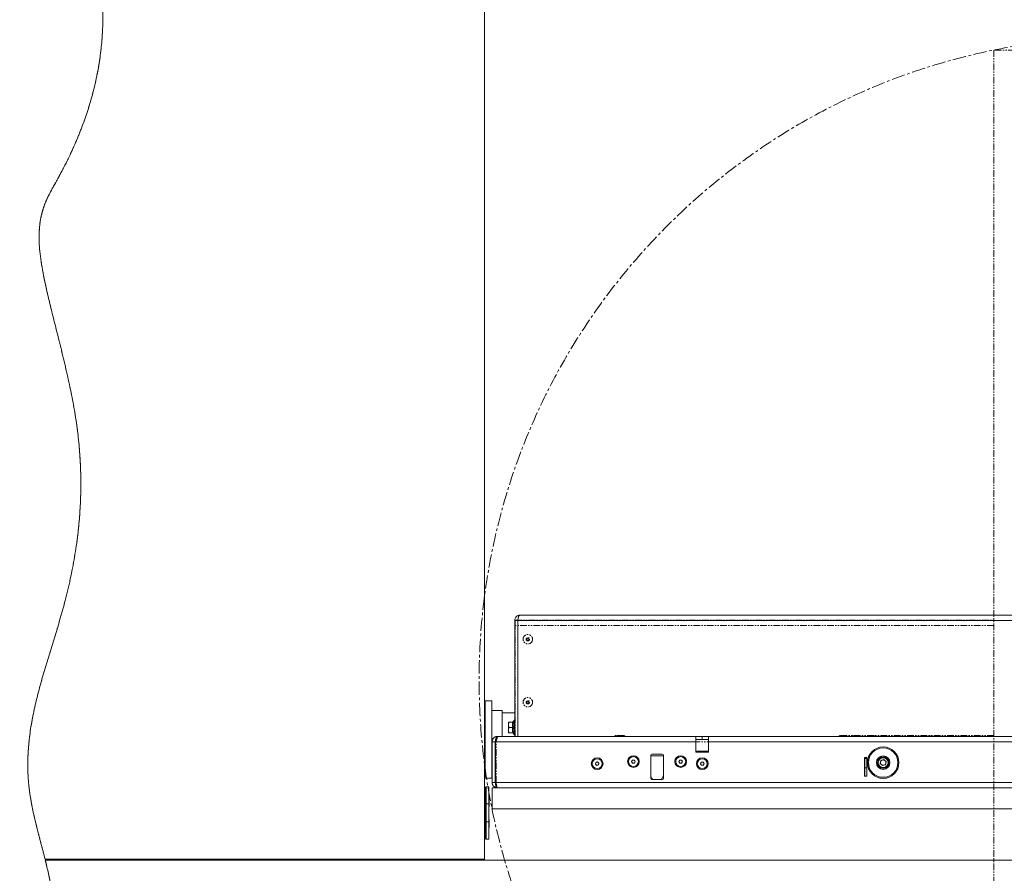
# Model space of a CAD drawing. Units: millimetres. Extents: x 73 to 7826, y 744 to 7899.
# Drawn here: x 2457 to 3394, y 1665 to 2478 of the extents above; entities that cross this region are included whole.
import ezdxf

# ---------------------------------------------------------------- set-up
doc = ezdxf.new("R2010")
doc.units = ezdxf.units.MM
doc.linetypes.add('CENTERX2', pattern=[20.32, 12.7, -2.54, 2.54, -2.54])
doc.linetypes.add('PHANTOM', pattern=[12.7, 6.35, -1.27, 1.27, -1.27, 1.27, -1.27])

msp = doc.modelspace()

# ---------------------------------------------------------------- linework, layer by layer
at = {"color": 7, "linetype": 'Continuous', "lineweight": 18}
for p, q in [((2899.49, 1678.48), (2899.49, 2746.48)), ((2928.19, 1905.88), (2931.19, 1905.88)), ((2928.19, 1905.88), (2928.19, 1795.48)), ((2931.19, 1905.88), (2931.19, 1795.48)), ((2931.23, 1906.18), (2931.28, 1906.18)), ((2931.26, 1905.88), (4082.12, 1905.88)), ((2931.26, 1905.88), (2931.26, 1795.48)), ((2933.29, 1910.98), (4080.09, 1910.98)), ((2906.49, 1829.23), (2899.99, 1829.23)), ((2899.99, 1829.23), (2899.99, 1755.79)), ((2906.49, 1829.23), (2906.49, 1755.79)), ((2899.99, 1819.98), (2899.49, 1819.98)), ((2916.29, 1819.98), (2906.49, 1819.98)), ((2916.29, 1819.98), (2916.29, 1795.48)), ((2928.19, 1817.98), (2916.29, 1817.98)), ((2922.73, 1808.98), (2922.19, 1806.48)), ((2922.19, 1808.98), (2922.19, 1806.48)), ((2922.73, 1808.98), (2926.55, 1808.98)), ((2927.54, 1810.72), (2926.44, 1809.19)), ((2928.19, 1810.93), (2927.95, 1810.93)), ((2922.19, 1803.98), (2922.19, 1806.48)), ((2922.73, 1803.98), (2922.19, 1803.98)), ((2922.73, 1803.98), (2922.19, 1801.48)), ((2922.19, 1803.98), (2922.19, 1801.48)), ((2922.19, 1801.48), (2922.19, 1798.98)), ((2922.73, 1803.98), (2926.55, 1803.98)), ((2927.05, 1803.98), (2927.54, 1803.98)), ((2927.95, 1803.98), (2927.54, 1803.98)), ((2927.95, 1803.98), (2928.19, 1803.98)), ((2906.69, 1751.58), (2906.69, 1790.38)), ((2906.69, 1790.38), (2909.69, 1790.38)), ((2909.69, 1751.58), (2909.69, 1790.38)), ((3100.69, 1790.38), (2909.76, 1790.38)), ((2909.76, 1751.58), (2909.76, 1790.38)), ((2911.79, 1795.48), (2911.86, 1795.48)), ((3100.69, 1795.48), (2911.86, 1795.48)), ((2922.73, 1798.98), (2926.55, 1798.98)), ((2926.44, 1798.77), (2927.54, 1797.24)), ((2927.95, 1797.03), (2928.19, 1797.03)), ((3100.69, 1795.48), (3100.69, 1790.38)), ((3100.69, 1795.48), (3106.69, 1795.48)), ((3112.69, 1792.48), (3100.69, 1792.48)), ((3106.69, 1792.48), (3100.69, 1792.48)), ((3100.69, 1780.48), (3100.69, 1790.38)), ((3106.69, 1792.48), (3106.69, 1795.48)), ((3106.69, 1795.48), (3112.69, 1795.48)), ((3112.69, 1792.48), (3106.69, 1792.48)), ((3112.69, 1790.38), (3112.69, 1795.48)), ((3900.69, 1795.48), (3112.69, 1795.48)), ((3112.69, 1780.48), (3112.69, 1790.38)), ((3900.69, 1790.38), (3112.69, 1790.38)), ((3100.69, 1781.48), (3112.69, 1781.48)), ((3039.46, 1771.48), (3040.33, 1772.98)), ((3040.33, 1769.98), (3039.46, 1771.48)), ((3040.33, 1772.98), (3042.06, 1772.98)), ((3042.06, 1772.98), (3042.93, 1771.48)), ((3042.93, 1771.48), (3042.06, 1769.98)), ((3057.69, 1777.48), (3057.69, 1755.48)), ((3069.69, 1776.98), (3057.69, 1776.98)), ((3068.69, 1778.48), (3058.69, 1778.48)), ((3069.69, 1755.48), (3069.69, 1777.48)), ((3084.46, 1771.48), (3085.33, 1772.98)), ((3085.33, 1769.98), (3084.46, 1771.48)), ((3085.33, 1772.98), (3087.06, 1772.98)), ((3087.06, 1772.98), (3087.93, 1771.48)), ((3087.93, 1771.48), (3087.06, 1769.98)), ((3100.69, 1780.48), (3112.69, 1780.48)), ((3263.39, 1775.48), (3261.19, 1775.48)), ((3261.19, 1775.48), (3261.19, 1757.48)), ((3261.39, 1774.48), (3261.39, 1775.48)), ((3263.39, 1774.48), (3261.39, 1774.48)), ((3261.39, 1765.48), (3261.39, 1774.48)), ((3263.39, 1757.48), (3263.39, 1775.48)), ((3263.39, 1765.48), (3263.39, 1774.48)), ((3276.81, 1772.55), (3276.06, 1769.71)), ((3276.81, 1772.55), (3279.64, 1773.32)), ((3279.64, 1773.32), (3281.72, 1771.26)), ((3280.98, 1768.42), (3281.72, 1771.26)), ((2899.49, 1764.98), (2899.99, 1764.98)), ((2906.49, 1764.98), (2906.69, 1764.98)), ((3005.07, 1768.89), (3005.36, 1770.59)), ((3006.4, 1767.78), (3005.07, 1768.89)), ((3005.36, 1770.59), (3006.99, 1771.19)), ((3008.02, 1768.37), (3006.4, 1767.78)), ((3006.99, 1771.19), (3008.32, 1770.08)), ((3008.32, 1770.08), (3008.02, 1768.37)), ((3042.06, 1769.98), (3040.33, 1769.98)), ((3087.06, 1769.98), (3085.33, 1769.98)), ((3104.96, 1769.46), (3105.81, 1770.97)), ((3105.85, 1767.97), (3104.96, 1769.46)), ((3105.81, 1770.97), (3107.54, 1770.99)), ((3107.58, 1767.99), (3105.85, 1767.97)), ((3107.54, 1770.99), (3108.42, 1769.51)), ((3108.42, 1769.51), (3107.58, 1767.99)), ((3263.39, 1765.48), (3261.39, 1765.48)), ((3261.39, 1757.48), (3261.39, 1765.48)), ((3278.15, 1767.64), (3276.06, 1769.71)), ((3278.15, 1767.64), (3280.98, 1768.42)), ((2899.99, 1755.79), (2899.99, 1755.73)), ((2899.99, 1755.73), (2906.49, 1755.73)), ((2906.49, 1755.79), (2906.49, 1755.73)), ((3058.69, 1754.48), (3068.69, 1754.48)), ((3261.19, 1761.58), (3261.39, 1761.58)), ((3261.19, 1757.48), (3263.39, 1757.48)), ((2899.99, 1747.58), (2899.49, 1747.58)), ((2899.99, 1747.58), (2899.99, 1697.58)), ((2900.99, 1746.27), (2899.99, 1746.27)), ((2903.49, 1747.58), (2900.99, 1747.58)), ((2900.99, 1731.11), (2900.99, 1747.58)), ((2903.49, 1747.58), (2903.49, 1731.11)), ((2906.69, 1751.58), (2909.69, 1751.58)), ((2906.69, 1746.48), (2906.69, 1726.48)), ((2906.69, 1746.48), (4106.69, 1746.48)), ((4103.62, 1751.58), (2909.76, 1751.58)), ((2900.29, 1736.08), (2900.29, 1734.08)), ((2903.82, 1736.35), (2903.49, 1736.35)), ((2903.82, 1736.35), (2903.82, 1728.82)), ((2900.71, 1724.58), (2899.99, 1724.58)), ((2900.99, 1724.78), (2900.85, 1724.64)), ((2900.99, 1731.11), (2903.49, 1731.11)), ((2900.99, 1731.11), (2900.99, 1714.05)), ((2903.49, 1714.05), (2903.49, 1731.11)), ((2903.49, 1728.82), (2903.82, 1728.82)), ((2906.69, 1726.48), (4106.69, 1726.48)), ((2899.99, 1720.58), (2900.71, 1720.58)), ((2900.85, 1720.52), (2900.99, 1720.38)), ((2903.82, 1716.35), (2903.49, 1716.35)), ((2903.82, 1716.35), (2903.82, 1708.82)), ((2900.29, 1711.08), (2900.29, 1710.89)), ((2900.29, 1710.89), (2900.29, 1709.08)), ((2900.99, 1714.05), (2903.49, 1714.05)), ((2900.99, 1697.58), (2900.99, 1714.05)), ((2903.49, 1714.05), (2903.49, 1697.58)), ((2903.49, 1708.82), (2903.82, 1708.82)), ((2899.49, 1697.58), (2899.99, 1697.58)), ((2899.99, 1698.9), (2900.99, 1698.9)), ((2900.99, 1697.58), (2903.49, 1697.58)), ((2899.49, 1678.48), (2481.17, 1678.48)), ((2694.49, 1677.48), (2694.49, 1678.48)), ((2704.85, 1677.48), (2704.54, 1678.48)), ((2733.45, 1678.48), (2733.14, 1677.48)), ((2753.49, 1677.48), (2753.49, 1678.48)), ((2759.49, 1678.48), (2759.49, 1677.48)), ((2899.49, 1678.48), (2899.49, 1677.48)), ((4531.97, 1677.48), (2481.42, 1677.48))]:
    msp.add_line(p, q, dxfattribs=at)
at = {"color": 7, "linetype": 'PHANTOM', "lineweight": 18}
for p, q in [((2899.49, 1678.48), (2899.49, 2746.48)), ((3384.19, 2448.98), (3384.19, 1248.98)), ((3404.19, 2448.98), (3384.19, 2448.98)), ((2928.69, 1901.08), (2928.69, 1906.18)), ((2928.69, 1906.18), (3384.19, 1906.18)), ((2928.69, 1795.48), (2928.69, 1901.08)), ((2906.49, 1829.23), (2899.99, 1829.23)), ((2899.99, 1829.23), (2899.99, 1755.79)), ((2906.49, 1829.23), (2906.49, 1755.79)), ((2899.99, 1819.98), (2899.49, 1819.98)), ((2916.29, 1819.98), (2906.49, 1819.98)), ((2916.29, 1819.98), (2916.29, 1795.48)), ((2928.69, 1817.98), (2916.29, 1817.98)), ((2922.73, 1808.98), (2922.19, 1806.48)), ((2922.19, 1808.98), (2922.19, 1806.48)), ((2922.73, 1808.98), (2926.55, 1808.98)), ((2927.54, 1810.72), (2926.44, 1809.19)), ((2928.19, 1810.93), (2927.95, 1810.93)), ((2922.19, 1803.98), (2922.19, 1806.48)), ((2922.73, 1803.98), (2922.19, 1801.48)), ((2922.19, 1803.98), (2922.19, 1801.48)), ((2922.73, 1803.98), (2922.19, 1803.98)), ((2922.19, 1801.48), (2922.19, 1798.98)), ((2922.73, 1803.98), (2926.55, 1803.98)), ((2927.05, 1803.98), (2927.54, 1803.98)), ((2927.95, 1803.98), (2927.54, 1803.98)), ((2927.95, 1803.98), (2928.19, 1803.98)), ((2928.69, 1803.98), (2928.19, 1803.98)), ((2909.69, 1790.38), (2906.69, 1790.38)), ((2906.69, 1751.58), (2906.69, 1790.38)), ((2909.69, 1751.58), (2909.69, 1790.38)), ((2910.4, 1751.58), (2910.4, 1790.38)), ((2911.79, 1795.48), (2911.79, 1794.75)), ((2912.5, 1795.48), (2911.79, 1795.48)), ((3384.19, 1795.48), (2912.5, 1795.48)), ((2922.73, 1798.98), (2926.55, 1798.98)), ((2926.44, 1798.77), (2927.54, 1797.24)), ((2927.95, 1797.03), (2928.19, 1797.03)), ((3024.19, 1795.48), (3024.19, 1796.18)), ((3032.19, 1796.18), (3024.19, 1796.18)), ((3025.19, 1796.18), (3025.19, 1795.61)), ((3025.69, 1795.61), (3025.19, 1795.61)), ((3025.69, 1796.18), (3025.69, 1796.06)), ((3025.69, 1796.06), (3025.69, 1795.48)), ((3028.7, 1796.18), (3028.69, 1796.06)), ((3028.69, 1796.06), (3028.69, 1795.48)), ((3384.19, 1796.18), (3237.69, 1796.18)), ((3237.69, 1796.18), (3237.69, 1795.48)), ((3250.19, 1795.48), (3250.19, 1796.18)), ((3251.19, 1796.18), (3251.19, 1795.48)), ((3251.69, 1796.18), (3251.69, 1796.06)), ((3251.69, 1796.06), (3251.69, 1795.48)), ((3254.7, 1796.18), (3254.69, 1796.06)), ((3254.69, 1796.06), (3254.69, 1795.48)), ((3264.69, 1796.18), (3264.69, 1795.48)), ((3270.69, 1795.48), (3270.69, 1796.18)), ((3312.69, 1796.18), (3312.69, 1795.48)), ((3318.69, 1796.18), (3318.69, 1795.48)), ((3319.39, 1796.18), (3319.39, 1795.48)), ((3323.39, 1795.48), (3323.39, 1796.18)), ((3323.69, 1796.18), (3323.69, 1795.48)), ((2899.49, 1764.98), (2899.99, 1764.98)), ((2906.49, 1764.98), (2906.69, 1764.98)), ((2910.4, 1769.48), (2909.69, 1769.48)), ((2909.69, 1764.98), (2910.4, 1764.98)), ((2899.99, 1755.79), (2899.99, 1755.73)), ((2899.99, 1755.73), (2906.49, 1755.73)), ((2906.49, 1755.79), (2906.49, 1755.73)), ((2899.99, 1747.58), (2899.49, 1747.58)), ((2899.99, 1747.58), (2899.99, 1697.58)), ((2900.99, 1746.27), (2899.99, 1746.27)), ((2903.49, 1747.58), (2900.99, 1747.58)), ((2900.99, 1731.11), (2900.99, 1747.58)), ((2903.49, 1747.58), (2903.49, 1731.11)), ((2906.69, 1751.58), (2909.69, 1751.58)), ((2906.69, 1746.48), (2906.69, 1726.48)), ((2906.69, 1746.48), (3384.19, 1746.48)), ((2900.29, 1736.08), (2900.29, 1734.08)), ((2903.82, 1736.35), (2903.49, 1736.35)), ((2903.82, 1736.35), (2903.82, 1728.82)), ((2900.71, 1724.58), (2899.99, 1724.58)), ((2900.99, 1724.78), (2900.85, 1724.64)), ((2900.99, 1731.11), (2903.49, 1731.11)), ((2900.99, 1731.11), (2900.99, 1714.05)), ((2903.49, 1714.05), (2903.49, 1731.11)), ((2903.49, 1728.82), (2903.82, 1728.82)), ((2906.69, 1726.48), (3384.19, 1726.48)), ((2899.99, 1720.58), (2900.71, 1720.58)), ((2900.85, 1720.52), (2900.99, 1720.38)), ((2903.82, 1716.35), (2903.49, 1716.35)), ((2903.82, 1716.35), (2903.82, 1708.82)), ((2900.29, 1711.08), (2900.29, 1710.89)), ((2900.29, 1710.89), (2900.29, 1709.08)), ((2900.99, 1714.05), (2903.49, 1714.05)), ((2900.99, 1697.58), (2900.99, 1714.05)), ((2903.49, 1714.05), (2903.49, 1697.58)), ((2903.49, 1708.82), (2903.82, 1708.82)), ((2899.49, 1697.58), (2899.99, 1697.58)), ((2899.99, 1698.9), (2900.99, 1698.9)), ((2900.99, 1697.58), (2903.49, 1697.58)), ((2899.49, 1678.48), (2481.17, 1678.48)), ((2694.49, 1677.48), (2694.49, 1678.48)), ((2704.85, 1677.48), (2704.54, 1678.48)), ((2733.45, 1678.48), (2733.14, 1677.48)), ((2753.49, 1677.48), (2753.49, 1678.48)), ((2759.49, 1678.48), (2759.49, 1677.48)), ((2899.49, 1678.48), (2899.49, 1677.48)), ((3384.19, 1677.48), (2481.42, 1677.48))]:
    msp.add_line(p, q, dxfattribs=at)
at = {"color": 8, "linetype": 'PHANTOM', "lineweight": 18}
for p, q in [((3384.19, 1901.08), (2928.69, 1901.08)), ((2927.54, 1803.98), (2927.54, 1810.72)), ((2927.95, 1810.93), (2927.95, 1803.98)), ((2928.19, 1803.98), (2928.19, 1810.93)), ((2927.54, 1797.24), (2927.54, 1803.98)), ((2927.95, 1803.98), (2927.95, 1797.03)), ((2928.19, 1797.03), (2928.19, 1803.98)), ((2910.4, 1790.06), (2909.69, 1790.06)), ((3384.19, 1790.38), (2910.4, 1790.38)), ((3331.02, 1796.18), (3331.02, 1795.48)), ((2909.69, 1771.48), (2910.4, 1771.48)), ((3384.19, 1751.58), (2910.4, 1751.58)), ((2900.71, 1720.58), (2900.71, 1724.58)), ((2900.85, 1720.52), (2900.85, 1724.64)), ((2747.59, 1678.48), (2747.59, 1677.48)), ((2766.49, 1678.48), (2766.49, 1677.48))]:
    msp.add_line(p, q, dxfattribs=at)
at = {"color": 8, "linetype": 'Continuous', "lineweight": 18}
for p, q in [((2931.26, 1901.08), (2931.19, 1901.08)), ((2927.54, 1803.98), (2927.54, 1810.72)), ((2927.95, 1810.93), (2927.95, 1803.98)), ((2927.54, 1797.24), (2927.54, 1803.98)), ((2927.95, 1803.98), (2927.95, 1797.03)), ((2909.76, 1790.06), (2909.69, 1790.06)), ((2900.71, 1720.58), (2900.71, 1724.58)), ((2900.85, 1720.52), (2900.85, 1724.64)), ((2747.59, 1678.48), (2747.59, 1677.48)), ((2766.49, 1678.48), (2766.49, 1677.48))]:
    msp.add_line(p, q, dxfattribs=at)
at = {"color": 7, "linetype": 'Continuous', "lineweight": 18, "flags": 128}
msp.add_lwpolyline([(2909.88, 1790.99), (2909.74, 1790.53), (2909.69, 1790.06)], dxfattribs=at)
at = {"color": 7, "linetype": 'CENTERX2', "lineweight": 18}
msp.add_circle((3506.69, 1848.98), 612.38, dxfattribs=at)
at = {"color": 7, "linetype": 'PHANTOM', "lineweight": 18}
for centre, radius in [((2940.69, 1887.98), 4.5), ((2940.69, 1887.98), 1.57), ((2940.69, 1887.98), 1), ((2940.69, 1827.98), 4.5), ((2940.69, 1827.98), 1.57), ((2940.69, 1827.98), 1)]:
    msp.add_circle(centre, radius, dxfattribs=at)
at = {"color": 7, "linetype": 'Continuous', "lineweight": 18}
for centre, radius in [((3278.89, 1770.48), 15), ((3278.89, 1770.48), 14), ((3006.69, 1769.48), 5.6), ((3006.69, 1769.48), 4.72), ((3041.19, 1771.48), 5.6), ((3041.19, 1771.48), 4.72), ((3086.19, 1771.48), 5.6), ((3086.19, 1771.48), 4.72), ((3106.69, 1769.48), 5.6), ((3106.69, 1769.48), 4.72), ((3278.89, 1770.48), 6.5), ((3278.89, 1770.48), 5.5), ((3278.89, 1770.48), 5), ((3278.89, 1770.48), 4.7)]:
    msp.add_circle(centre, radius, dxfattribs=at)
for centre, radius, start, end in [((2926.03, 1809.48), 0.5, 270.4178, 324.63168), ((2927.95, 1810.43), 0.5, 90, 144.26784), ((2926.03, 1798.48), 0.5, 35.2812, 89.59583), ((2927.95, 1797.53), 0.5, 215.73216, 270), ((2910.19, 1782.98), 0.5, 149.15737, 180), ((3041.19, 1771.48), 1.5, 150, 210), ((3041.19, 1771.48), 1.5, 90, 150), ((3041.19, 1771.48), 1.5, 30, 90), ((3041.19, 1771.48), 1.5, 330, 30), ((3058.69, 1777.48), 1, 90, 180), ((3068.69, 1777.48), 1, 360, 90), ((3086.19, 1771.48), 1.5, 150, 210), ((3086.19, 1771.48), 1.5, 90, 150), ((3086.19, 1771.48), 1.5, 30, 90), ((3086.19, 1771.48), 1.5, 330, 30), ((3278.89, 1770.48), 2.54, 105.27568, 165.27568), ((3278.89, 1770.48), 2.54, 45.27568, 105.27568), ((3278.89, 1770.48), 2.54, 345.27568, 45.27568), ((3006.69, 1769.48), 1.5, 170.10036, 230.10036), ((3006.69, 1769.48), 1.5, 110.10036, 170.10036), ((3006.69, 1769.48), 1.5, 230.10036, 290.10036), ((3006.69, 1769.48), 1.5, 50.10036, 110.10036), ((3006.69, 1769.48), 1.5, 290.10036, 350.10036), ((3006.69, 1769.48), 1.5, 350.10036, 50.10036), ((3041.19, 1771.48), 1.5, 210, 270), ((3041.19, 1771.48), 1.5, 270, 330), ((3086.19, 1771.48), 1.5, 210, 270), ((3086.19, 1771.48), 1.5, 270, 330), ((3106.69, 1769.48), 1.5, 150.76798, 210.76798), ((3106.69, 1769.48), 1.5, 90.76798, 150.76798), ((3106.69, 1769.48), 1.5, 210.76798, 270.76798), ((3106.69, 1769.48), 1.5, 30.76798, 90.76798), ((3106.69, 1769.48), 1.5, 270.76798, 330.76798), ((3106.69, 1769.48), 1.5, 330.76798, 30.76798), ((3278.89, 1770.48), 2.54, 165.27568, 225.27568), ((3278.89, 1770.48), 2.54, 225.27568, 285.27568), ((3278.89, 1770.48), 2.54, 285.27568, 345.27568), ((2910.19, 1755.98), 0.5, 180, 210.84263), ((3063.69, 1758.98), 6, 180, 228.59038), ((3058.69, 1755.48), 1, 180, 270), ((3063.69, 1758.98), 6, 311.40962, 0), ((3068.69, 1755.48), 1, 270, 0), ((2898.29, 1736.08), 2, 360, 31.78833), ((2898.29, 1734.08), 2, 328.21167, 0), ((2900.71, 1724.78), 0.2, 270, 315), ((2900.71, 1720.38), 0.2, 45, 90), ((2898.29, 1711.08), 2, 360, 31.78833), ((2898.29, 1709.08), 2, 328.21167, 0)]:
    msp.add_arc(centre, radius, start, end, dxfattribs=at)
at = {"color": 7, "linetype": 'PHANTOM', "lineweight": 18}
for centre, radius, start, end in [((2926.03, 1809.48), 0.5, 270.4178, 324.63168), ((2927.95, 1810.43), 0.5, 90, 144.26784), ((2928.19, 1810.43), 0.5, 0, 90), ((2912.11, 1790.06), 2.42, 121.96584, 180), ((2926.03, 1798.48), 0.5, 35.2812, 89.59583), ((2927.95, 1797.53), 0.5, 215.73216, 270), ((2928.19, 1797.53), 0.5, 270, 0), ((3024.19, 1795.18), 1, 90, 162.5424), ((3032.19, 1795.18), 1, 17.4576, 90), ((3237.69, 1795.18), 1, 90, 162.5424), ((2898.29, 1736.08), 2, 360, 31.78833), ((2898.29, 1734.08), 2, 328.21167, 0), ((2900.71, 1724.78), 0.2, 270, 315), ((2900.71, 1720.38), 0.2, 45, 90), ((2898.29, 1711.08), 2, 360, 31.78833), ((2898.29, 1709.08), 2, 328.21167, 0)]:
    msp.add_arc(centre, radius, start, end, dxfattribs=at)
at = {"color": 7, "linetype": 'Continuous', "lineweight": 18}
for points, knots in [([(2465.4, 2746.48), (2466.79, 2740.85), (2469.6, 2729.44), (2474.86, 2712.39), (2480.68, 2695.13), (2486.97, 2677.69), (2493.53, 2660.08), (2500.17, 2642.33), (2506.53, 2624.93), (2512.45, 2607.89), (2517.85, 2591.19), (2522.78, 2574.3), (2527.14, 2557.19), (2530.79, 2539.82), (2533.46, 2523.24), (2535.2, 2507.47), (2536.14, 2492.53), (2536.33, 2477.34), (2535.69, 2461.87), (2534.17, 2446.12), (2531.7, 2430.07), (2528.22, 2413.69), (2523.85, 2397.68), (2518.69, 2382.04), (2512.82, 2366.76), (2505.97, 2351.17), (2499.66, 2338.4), (2494.35, 2328.42), (2490.33, 2321.25), (2486.13, 2313.88), (2482.71, 2306.95), (2480.13, 2300.42), (2478.25, 2294.37), (2476.78, 2287.69), (2475.8, 2280.28), (2475.4, 2272.33), (2475.59, 2263.82), (2476.38, 2254.71), (2477.82, 2244.75), (2479.8, 2233.97), (2482.53, 2221.16), (2486.03, 2206.3), (2490.23, 2189.43), (2494.76, 2171.46), (2499.39, 2152.61), (2503.89, 2133.1), (2507.89, 2113.6), (2511.14, 2094.34), (2513.43, 2075.47), (2514.81, 2057.06), (2515.34, 2039.1), (2515.09, 2021.56), (2514.1, 2004.43), (2512.26, 1985.98), (2509.39, 1966.29), (2505.34, 1945.42), (2500.71, 1926.04), (2495.75, 1908.05), (2490.73, 1891.33), (2485.61, 1874.79), (2480.59, 1858.37), (2475.89, 1841.98), (2471.73, 1825.53), (2468.31, 1808.95), (2466.05, 1793.36), (2464.87, 1778.77), (2464.62, 1765.18), (2465.33, 1751.33), (2467.1, 1737.21), (2469.93, 1722.86), (2473.44, 1708.27), (2477.34, 1693.47), (2479.89, 1683.5), (2481.17, 1678.48)], [0, 0, 0, 0, 0.015804, 0.032006, 0.048564, 0.065417, 0.082498, 0.099731, 0.117043, 0.132945, 0.148875, 0.16484, 0.180856, 0.196949, 0.213159, 0.226575, 0.240146, 0.253916, 0.267939, 0.282274, 0.296989, 0.312155, 0.327849, 0.342161, 0.357003, 0.37243, 0.388503, 0.395795, 0.403229, 0.410868, 0.418897, 0.424262, 0.429972, 0.436135, 0.442869, 0.450306, 0.457778, 0.466048, 0.475195, 0.485172, 0.495889, 0.510879, 0.526739, 0.543234, 0.561342, 0.579616, 0.597776, 0.615552, 0.632788, 0.649521, 0.665811, 0.681713, 0.697278, 0.712551, 0.732179, 0.751454, 0.770441, 0.786433, 0.802276, 0.817986, 0.833571, 0.849045, 0.864431, 0.879771, 0.895137, 0.907297, 0.919606, 0.932151, 0.945031, 0.958317, 0.97197, 0.9859, 1, 1, 1, 1]), ([(2465.4, 2746.48), (2466.79, 2740.85), (2469.6, 2729.44), (2474.86, 2712.39), (2480.68, 2695.13), (2486.97, 2677.69), (2493.53, 2660.08), (2500.17, 2642.33), (2506.53, 2624.93), (2512.45, 2607.89), (2517.85, 2591.19), (2522.78, 2574.3), (2527.14, 2557.19), (2530.79, 2539.82), (2533.46, 2523.24), (2535.2, 2507.47), (2536.14, 2492.53), (2536.33, 2477.34), (2535.69, 2461.87), (2534.17, 2446.12), (2531.7, 2430.07), (2528.22, 2413.69), (2523.85, 2397.68), (2518.69, 2382.04), (2512.82, 2366.76), (2505.97, 2351.17), (2499.66, 2338.4), (2494.35, 2328.42), (2490.33, 2321.25), (2486.13, 2313.88), (2482.71, 2306.95), (2480.13, 2300.42), (2478.25, 2294.37), (2476.78, 2287.69), (2475.8, 2280.28), (2475.4, 2272.33), (2475.59, 2263.82), (2476.38, 2254.71), (2477.82, 2244.75), (2479.8, 2233.97), (2482.53, 2221.16), (2486.03, 2206.3), (2490.23, 2189.43), (2494.76, 2171.46), (2499.39, 2152.61), (2503.89, 2133.1), (2507.89, 2113.6), (2511.14, 2094.34), (2513.43, 2075.47), (2514.81, 2057.06), (2515.34, 2039.1), (2515.09, 2021.56), (2514.1, 2004.43), (2512.26, 1985.98), (2509.39, 1966.29), (2505.34, 1945.42), (2500.71, 1926.04), (2495.75, 1908.05), (2490.73, 1891.33), (2485.61, 1874.79), (2480.59, 1858.37), (2475.89, 1841.98), (2471.73, 1825.53), (2468.31, 1808.95), (2466.05, 1793.36), (2464.87, 1778.77), (2464.62, 1765.18), (2465.33, 1751.33), (2467.1, 1737.21), (2469.93, 1722.86), (2473.44, 1708.27), (2477.34, 1693.47), (2479.89, 1683.5), (2481.17, 1678.48)], [0, 0, 0, 0, 0.015804, 0.032006, 0.048564, 0.065417, 0.082498, 0.099731, 0.117043, 0.132945, 0.148875, 0.16484, 0.180856, 0.196949, 0.213159, 0.226575, 0.240146, 0.253916, 0.267939, 0.282274, 0.296989, 0.312155, 0.327849, 0.342161, 0.357003, 0.37243, 0.388503, 0.395795, 0.403229, 0.410868, 0.418897, 0.424262, 0.429972, 0.436135, 0.442869, 0.450306, 0.457778, 0.466048, 0.475195, 0.485172, 0.495889, 0.510879, 0.526739, 0.543234, 0.561342, 0.579616, 0.597776, 0.615552, 0.632788, 0.649521, 0.665811, 0.681713, 0.697278, 0.712551, 0.732179, 0.751454, 0.770441, 0.786433, 0.802276, 0.817986, 0.833571, 0.849045, 0.864431, 0.879771, 0.895137, 0.907297, 0.919606, 0.932151, 0.945031, 0.958317, 0.97197, 0.9859, 1, 1, 1, 1]), ([(2933.29, 1910.98), (2932.59, 1910.9), (2931.42, 1910.76), (2929.87, 1909.78), (2928.87, 1908.58), (2928.29, 1907.18), (2928.23, 1906.33), (2928.19, 1905.88)], [0, 0, 0, 0, 0.271713, 0.455391, 0.692357, 0.837317, 1, 1, 1, 1]), ([(2931.32, 1906.57), (2931.3, 1906.52), (2931.21, 1906.31), (2931.2, 1906.07), (2931.19, 1905.88)], [0, 0, 0, 0, 0.220466, 1, 1, 1, 1]), ([(2931.26, 1905.88), (2931.3, 1906.4), (2931.38, 1907.49), (2931.62, 1908.97), (2932.07, 1910.12), (2932.68, 1910.85), (2933.09, 1910.94), (2933.29, 1910.98)], [0, 0, 0, 0, 0.187923, 0.392694, 0.597208, 0.802592, 1, 1, 1, 1]), ([(2922.19, 1808.98), (2922.21, 1808.98), (2922.26, 1808.98), (2922.55, 1808.98), (2922.73, 1808.98)], [0, 0, 0, 0, 0.3949068, 1, 1, 1, 1]), ([(2926.55, 1803.98), (2926.32, 1804.72), (2926.01, 1805.7), (2926.04, 1807.41), (2926.33, 1808.32), (2926.55, 1808.98)], [0, 0, 0, 0, 0.446561, 0.594572, 1, 1, 1, 1]), ([(2927.05, 1809.23), (2926.79, 1808.51), (2926.45, 1807.55), (2926.41, 1805.75), (2926.77, 1804.75), (2927.05, 1803.98)], [0, 0, 0, 0, 0.41512, 0.548045, 1, 1, 1, 1]), ([(2926.55, 1808.98), (2926.61, 1808.99), (2926.73, 1809), (2926.91, 1809.09), (2927.01, 1809.17), (2927.05, 1809.23), (2927.05, 1809.23)], [0, 0, 0, 0, 0.309226, 0.616696, 0.992427, 1, 1, 1, 1]), ([(2922.19, 1806.48), (2922.19, 1806.4), (2922.21, 1805.55), (2922.48, 1804.72), (2922.73, 1803.98)], [0, 0, 0, 0, 0.0979642, 1, 1, 1, 1]), ([(2922.19, 1801.48), (2922.19, 1801.4), (2922.21, 1800.55), (2922.48, 1799.72), (2922.73, 1798.98)], [0, 0, 0, 0, 0.097964, 1, 1, 1, 1]), ([(2926.55, 1798.98), (2926.32, 1799.72), (2926.01, 1800.7), (2926.04, 1802.41), (2926.33, 1803.32), (2926.55, 1803.98)], [0, 0, 0, 0, 0.446561, 0.594572, 1, 1, 1, 1]), ([(2927.05, 1803.98), (2926.79, 1803.28), (2926.45, 1802.34), (2926.41, 1800.55), (2926.77, 1799.52), (2927.05, 1798.73)], [0, 0, 0, 0, 0.41512, 0.548045, 1, 1, 1, 1]), ([(2926.55, 1803.98), (2926.61, 1803.98), (2926.73, 1803.98), (2926.91, 1803.98), (2927.01, 1803.98), (2927.05, 1803.98), (2927.05, 1803.98)], [0, 0, 0, 0, 0.309224, 0.616691, 0.992422, 1, 1, 1, 1]), ([(2906.69, 1790.38), (2906.72, 1790.75), (2906.76, 1791.46), (2907.2, 1792.77), (2908.13, 1794.08), (2909.41, 1794.95), (2910.64, 1795.4), (2911.39, 1795.45), (2911.79, 1795.48)], [0, 0, 0, 0, 0.131075, 0.257911, 0.499546, 0.707346, 0.843128, 1, 1, 1, 1]), ([(2909.69, 1790.38), (2909.7, 1790.53), (2909.71, 1790.8), (2909.8, 1791.04), (2909.84, 1791.14)], [0, 0, 0, 0, 0.568977, 1, 1, 1, 1]), ([(2911.86, 1795.48), (2911.69, 1795.45), (2911.37, 1795.39), (2910.88, 1794.92), (2910.35, 1794.1), (2910.07, 1792.9), (2909.88, 1791.6), (2909.8, 1790.81), (2909.76, 1790.38)], [0, 0, 0, 0, 0.168755, 0.308223, 0.498793, 0.711313, 0.846142, 1, 1, 1, 1]), ([(2922.73, 1798.98), (2922.59, 1798.98), (2922.28, 1798.98), (2922.22, 1798.98), (2922.19, 1798.98)], [0, 0, 0, 0, 0.490108, 1, 1, 1, 1]), ([(2927.05, 1798.73), (2927.05, 1798.74), (2927.01, 1798.79), (2926.91, 1798.88), (2926.73, 1798.96), (2926.61, 1798.98), (2926.55, 1798.98)], [0, 0, 0, 0, 0.007572, 0.387807, 0.693062, 1, 1, 1, 1]), ([(2911.79, 1746.48), (2911.18, 1746.55), (2909.95, 1746.68), (2908.34, 1747.68), (2907.21, 1749.13), (2906.74, 1750.52), (2906.7, 1751.33), (2906.69, 1751.58)], [0, 0, 0, 0, 0.239144, 0.477789, 0.705537, 0.909721, 1, 1, 1, 1]), ([(2909.81, 1750.98), (2909.77, 1751.07), (2909.7, 1751.25), (2909.7, 1751.47), (2909.69, 1751.58)], [0, 0, 0, 0, 0.44669, 1, 1, 1, 1]), ([(2909.76, 1751.58), (2909.79, 1751.19), (2909.83, 1750.44), (2910, 1749.14), (2910.29, 1747.88), (2910.82, 1747.03), (2911.31, 1746.57), (2911.62, 1746.51), (2911.79, 1746.48)], [0, 0, 0, 0, 0.141454, 0.271772, 0.499359, 0.698203, 0.836291, 1, 1, 1, 1]), ([(2481.42, 1677.48), (2481.79, 1675.95), (2483.22, 1670.15), (2485.51, 1660.03), (2487.92, 1647.08), (2489.61, 1634.05), (2490.38, 1620.98), (2490, 1607.88), (2488.52, 1593.96), (2485.95, 1579.17), (2482.39, 1563.46), (2478.26, 1547.52), (2473.99, 1531.88), (2469.88, 1516.48), (2466.12, 1501.3), (2462.75, 1485.72), (2459.99, 1469.68), (2458.02, 1453.13), (2457.09, 1436.1), (2457, 1418.66), (2457.57, 1406.92), (2457.86, 1401)], [0, 0, 0, 0, 0.016809, 0.063875, 0.110829, 0.157565, 0.204093, 0.250602, 0.297473, 0.353583, 0.410899, 0.469536, 0.529508, 0.584159, 0.639842, 0.696586, 0.754481, 0.813705, 0.874464, 0.936653, 1, 1, 1, 1]), ([(2481.42, 1677.48), (2481.79, 1675.95), (2483.22, 1670.15), (2485.51, 1660.03), (2487.92, 1647.08), (2489.61, 1634.05), (2490.38, 1620.98), (2490, 1607.88), (2488.52, 1593.96), (2485.95, 1579.17), (2482.39, 1563.46), (2478.26, 1547.52), (2473.99, 1531.88), (2469.88, 1516.48), (2466.12, 1501.3), (2462.75, 1485.72), (2459.99, 1469.68), (2458.02, 1453.13), (2457.09, 1436.1), (2457, 1418.66), (2457.57, 1406.92), (2457.86, 1401)], [0, 0, 0, 0, 0.016809, 0.063875, 0.110829, 0.157565, 0.204093, 0.250602, 0.297473, 0.353583, 0.410899, 0.469536, 0.529508, 0.584159, 0.639842, 0.696586, 0.754481, 0.813705, 0.874464, 0.936653, 1, 1, 1, 1])]:
    msp.add_open_spline(points, degree=3, knots=knots, dxfattribs=at)
at = {"color": 7, "linetype": 'PHANTOM', "lineweight": 18}
for points, knots in [([(2465.4, 2746.48), (2466.79, 2740.85), (2469.6, 2729.44), (2474.86, 2712.39), (2480.68, 2695.13), (2486.97, 2677.69), (2493.53, 2660.08), (2500.17, 2642.33), (2506.53, 2624.93), (2512.45, 2607.89), (2517.85, 2591.19), (2522.78, 2574.3), (2527.14, 2557.19), (2530.79, 2539.82), (2533.46, 2523.24), (2535.2, 2507.47), (2536.14, 2492.53), (2536.33, 2477.34), (2535.69, 2461.87), (2534.17, 2446.12), (2531.7, 2430.07), (2528.22, 2413.69), (2523.85, 2397.68), (2518.69, 2382.04), (2512.82, 2366.76), (2505.97, 2351.17), (2499.66, 2338.4), (2494.35, 2328.42), (2490.33, 2321.25), (2486.13, 2313.88), (2482.71, 2306.95), (2480.13, 2300.42), (2478.25, 2294.37), (2476.78, 2287.69), (2475.8, 2280.28), (2475.4, 2272.33), (2475.59, 2263.82), (2476.38, 2254.71), (2477.82, 2244.75), (2479.8, 2233.97), (2482.53, 2221.16), (2486.03, 2206.3), (2490.23, 2189.43), (2494.76, 2171.46), (2499.39, 2152.61), (2503.89, 2133.1), (2507.89, 2113.6), (2511.14, 2094.34), (2513.43, 2075.47), (2514.81, 2057.06), (2515.34, 2039.1), (2515.09, 2021.56), (2514.1, 2004.43), (2512.26, 1985.98), (2509.39, 1966.29), (2505.34, 1945.42), (2500.71, 1926.04), (2495.75, 1908.05), (2490.73, 1891.33), (2485.61, 1874.79), (2480.59, 1858.37), (2475.89, 1841.98), (2471.73, 1825.53), (2468.31, 1808.95), (2466.05, 1793.36), (2464.87, 1778.77), (2464.62, 1765.18), (2465.33, 1751.33), (2467.1, 1737.21), (2469.93, 1722.86), (2473.44, 1708.27), (2477.34, 1693.47), (2479.89, 1683.5), (2481.17, 1678.48)], [0, 0, 0, 0, 0.015804, 0.032006, 0.048564, 0.065417, 0.082498, 0.099731, 0.117043, 0.132945, 0.148875, 0.16484, 0.180856, 0.196949, 0.213159, 0.226575, 0.240146, 0.253916, 0.267939, 0.282274, 0.296989, 0.312155, 0.327849, 0.342161, 0.357003, 0.37243, 0.388503, 0.395795, 0.403229, 0.410868, 0.418897, 0.424262, 0.429972, 0.436135, 0.442869, 0.450306, 0.457778, 0.466048, 0.475195, 0.485172, 0.495889, 0.510879, 0.526739, 0.543234, 0.561342, 0.579616, 0.597776, 0.615552, 0.632788, 0.649521, 0.665811, 0.681713, 0.697278, 0.712551, 0.732179, 0.751454, 0.770441, 0.786433, 0.802276, 0.817986, 0.833571, 0.849045, 0.864431, 0.879771, 0.895137, 0.907297, 0.919606, 0.932151, 0.945031, 0.958317, 0.97197, 0.9859, 1, 1, 1, 1]), ([(2465.4, 2746.48), (2466.79, 2740.85), (2469.6, 2729.44), (2474.86, 2712.39), (2480.68, 2695.13), (2486.97, 2677.69), (2493.53, 2660.08), (2500.17, 2642.33), (2506.53, 2624.93), (2512.45, 2607.89), (2517.85, 2591.19), (2522.78, 2574.3), (2527.14, 2557.19), (2530.79, 2539.82), (2533.46, 2523.24), (2535.2, 2507.47), (2536.14, 2492.53), (2536.33, 2477.34), (2535.69, 2461.87), (2534.17, 2446.12), (2531.7, 2430.07), (2528.22, 2413.69), (2523.85, 2397.68), (2518.69, 2382.04), (2512.82, 2366.76), (2505.97, 2351.17), (2499.66, 2338.4), (2494.35, 2328.42), (2490.33, 2321.25), (2486.13, 2313.88), (2482.71, 2306.95), (2480.13, 2300.42), (2478.25, 2294.37), (2476.78, 2287.69), (2475.8, 2280.28), (2475.4, 2272.33), (2475.59, 2263.82), (2476.38, 2254.71), (2477.82, 2244.75), (2479.8, 2233.97), (2482.53, 2221.16), (2486.03, 2206.3), (2490.23, 2189.43), (2494.76, 2171.46), (2499.39, 2152.61), (2503.89, 2133.1), (2507.89, 2113.6), (2511.14, 2094.34), (2513.43, 2075.47), (2514.81, 2057.06), (2515.34, 2039.1), (2515.09, 2021.56), (2514.1, 2004.43), (2512.26, 1985.98), (2509.39, 1966.29), (2505.34, 1945.42), (2500.71, 1926.04), (2495.75, 1908.05), (2490.73, 1891.33), (2485.61, 1874.79), (2480.59, 1858.37), (2475.89, 1841.98), (2471.73, 1825.53), (2468.31, 1808.95), (2466.05, 1793.36), (2464.87, 1778.77), (2464.62, 1765.18), (2465.33, 1751.33), (2467.1, 1737.21), (2469.93, 1722.86), (2473.44, 1708.27), (2477.34, 1693.47), (2479.89, 1683.5), (2481.17, 1678.48)], [0, 0, 0, 0, 0.015804, 0.032006, 0.048564, 0.065417, 0.082498, 0.099731, 0.117043, 0.132945, 0.148875, 0.16484, 0.180856, 0.196949, 0.213159, 0.226575, 0.240146, 0.253916, 0.267939, 0.282274, 0.296989, 0.312155, 0.327849, 0.342161, 0.357003, 0.37243, 0.388503, 0.395795, 0.403229, 0.410868, 0.418897, 0.424262, 0.429972, 0.436135, 0.442869, 0.450306, 0.457778, 0.466048, 0.475195, 0.485172, 0.495889, 0.510879, 0.526739, 0.543234, 0.561342, 0.579616, 0.597776, 0.615552, 0.632788, 0.649521, 0.665811, 0.681713, 0.697278, 0.712551, 0.732179, 0.751454, 0.770441, 0.786433, 0.802276, 0.817986, 0.833571, 0.849045, 0.864431, 0.879771, 0.895137, 0.907297, 0.919606, 0.932151, 0.945031, 0.958317, 0.97197, 0.9859, 1, 1, 1, 1]), ([(2922.19, 1808.98), (2922.21, 1808.98), (2922.26, 1808.98), (2922.55, 1808.98), (2922.73, 1808.98)], [0, 0, 0, 0, 0.3949068, 1, 1, 1, 1]), ([(2926.55, 1803.98), (2926.32, 1804.72), (2926.01, 1805.7), (2926.04, 1807.41), (2926.33, 1808.32), (2926.55, 1808.98)], [0, 0, 0, 0, 0.446561, 0.594572, 1, 1, 1, 1]), ([(2927.05, 1809.23), (2926.79, 1808.51), (2926.45, 1807.55), (2926.41, 1805.75), (2926.77, 1804.75), (2927.05, 1803.98)], [0, 0, 0, 0, 0.41512, 0.548045, 1, 1, 1, 1]), ([(2926.55, 1808.98), (2926.61, 1808.99), (2926.73, 1809), (2926.91, 1809.09), (2927.01, 1809.17), (2927.05, 1809.23), (2927.05, 1809.23)], [0, 0, 0, 0, 0.309226, 0.616696, 0.992427, 1, 1, 1, 1]), ([(2922.19, 1806.48), (2922.19, 1806.4), (2922.21, 1805.55), (2922.48, 1804.72), (2922.73, 1803.98)], [0, 0, 0, 0, 0.0979642, 1, 1, 1, 1]), ([(2922.19, 1801.48), (2922.19, 1801.4), (2922.21, 1800.55), (2922.48, 1799.72), (2922.73, 1798.98)], [0, 0, 0, 0, 0.097964, 1, 1, 1, 1]), ([(2926.55, 1798.98), (2926.32, 1799.72), (2926.01, 1800.7), (2926.04, 1802.41), (2926.33, 1803.32), (2926.55, 1803.98)], [0, 0, 0, 0, 0.446561, 0.594572, 1, 1, 1, 1]), ([(2927.05, 1803.98), (2926.79, 1803.28), (2926.45, 1802.34), (2926.41, 1800.55), (2926.77, 1799.52), (2927.05, 1798.73)], [0, 0, 0, 0, 0.41512, 0.548045, 1, 1, 1, 1]), ([(2926.55, 1803.98), (2926.61, 1803.98), (2926.73, 1803.98), (2926.91, 1803.98), (2927.01, 1803.98), (2927.05, 1803.98), (2927.05, 1803.98)], [0, 0, 0, 0, 0.309224, 0.616691, 0.992422, 1, 1, 1, 1]), ([(2911.79, 1795.48), (2911.3, 1795.44), (2910.21, 1795.35), (2908.68, 1794.55), (2907.45, 1793.25), (2906.79, 1791.77), (2906.72, 1790.78), (2906.69, 1790.38)], [0, 0, 0, 0, 0.185239, 0.407164, 0.629098, 0.851032, 1, 1, 1, 1]), ([(2910.92, 1792.29), (2910.92, 1792.29), (2910.64, 1792.23), (2910.21, 1791.81), (2909.77, 1791.14), (2909.72, 1790.62), (2909.69, 1790.38)], [0, 0, 0, 0, 0.002275, 0.352804, 0.703264, 1, 1, 1, 1]), ([(2910.4, 1790.38), (2910.53, 1790.88), (2910.81, 1791.96), (2911.26, 1793.49), (2911.72, 1794.72), (2912.14, 1795.39), (2912.4, 1795.45), (2912.5, 1795.48)], [0, 0, 0, 0, 0.185245, 0.407165, 0.629098, 0.851032, 1, 1, 1, 1]), ([(2922.73, 1798.98), (2922.59, 1798.98), (2922.28, 1798.98), (2922.22, 1798.98), (2922.19, 1798.98)], [0, 0, 0, 0, 0.490108, 1, 1, 1, 1]), ([(2927.05, 1798.73), (2927.05, 1798.74), (2927.01, 1798.79), (2926.91, 1798.88), (2926.73, 1798.96), (2926.61, 1798.98), (2926.55, 1798.98)], [0, 0, 0, 0, 0.007572, 0.387807, 0.693062, 1, 1, 1, 1]), ([(2906.69, 1751.58), (2906.74, 1751.08), (2906.83, 1749.99), (2907.62, 1748.48), (2908.9, 1747.26), (2910.37, 1746.59), (2911.37, 1746.51), (2911.79, 1746.48)], [0, 0, 0, 0, 0.188834, 0.40672, 0.624615, 0.842504, 1, 1, 1, 1]), ([(2909.69, 1751.58), (2909.72, 1751.33), (2909.78, 1750.82), (2910.16, 1750.17), (2910.55, 1749.92), (2910.72, 1749.8)], [0, 0, 0, 0, 0.356579, 0.713152, 1, 1, 1, 1]), ([(2911.79, 1746.48), (2911.71, 1746.53), (2911.52, 1746.62), (2911.23, 1747.41), (2910.92, 1748.69), (2910.65, 1750.16), (2910.47, 1751.16), (2910.4, 1751.58)], [0, 0, 0, 0, 0.188834, 0.40672, 0.624612, 0.842503, 1, 1, 1, 1]), ([(2481.42, 1677.48), (2481.79, 1675.95), (2483.22, 1670.15), (2485.51, 1660.03), (2487.92, 1647.08), (2489.61, 1634.05), (2490.38, 1620.98), (2490, 1607.88), (2488.52, 1593.96), (2485.95, 1579.17), (2482.39, 1563.46), (2478.26, 1547.52), (2473.99, 1531.88), (2469.88, 1516.48), (2466.12, 1501.3), (2462.75, 1485.72), (2459.99, 1469.68), (2458.02, 1453.13), (2457.09, 1436.1), (2457, 1418.66), (2457.57, 1406.92), (2457.86, 1401)], [0, 0, 0, 0, 0.016809, 0.063875, 0.110829, 0.157565, 0.204093, 0.250602, 0.297473, 0.353583, 0.410899, 0.469536, 0.529508, 0.584159, 0.639842, 0.696586, 0.754481, 0.813705, 0.874464, 0.936653, 1, 1, 1, 1]), ([(2481.42, 1677.48), (2481.79, 1675.95), (2483.22, 1670.15), (2485.51, 1660.03), (2487.92, 1647.08), (2489.61, 1634.05), (2490.38, 1620.98), (2490, 1607.88), (2488.52, 1593.96), (2485.95, 1579.17), (2482.39, 1563.46), (2478.26, 1547.52), (2473.99, 1531.88), (2469.88, 1516.48), (2466.12, 1501.3), (2462.75, 1485.72), (2459.99, 1469.68), (2458.02, 1453.13), (2457.09, 1436.1), (2457, 1418.66), (2457.57, 1406.92), (2457.86, 1401)], [0, 0, 0, 0, 0.016809, 0.063875, 0.110829, 0.157565, 0.204093, 0.250602, 0.297473, 0.353583, 0.410899, 0.469536, 0.529508, 0.584159, 0.639842, 0.696586, 0.754481, 0.813705, 0.874464, 0.936653, 1, 1, 1, 1])]:
    msp.add_open_spline(points, degree=3, knots=knots, dxfattribs=at)
at = {"color": 8, "linetype": 'Continuous', "lineweight": 18}
for points, knots in [([(2926.44, 1809.19), (2926.46, 1809.19), (2926.51, 1809.2), (2926.79, 1809.21), (2926.99, 1809.23), (2927.05, 1809.23)], [0, 0, 0, 0, 0.411345, 0.834484, 1, 1, 1, 1]), ([(2927.05, 1798.73), (2926.9, 1798.74), (2926.6, 1798.76), (2926.33, 1798.78), (2926.44, 1798.77), (2926.44, 1798.77)], [0, 0, 0, 0, 0.516071, 0.999823, 1, 1, 1, 1])]:
    msp.add_open_spline(points, degree=3, knots=knots, dxfattribs=at)
at = {"color": 8, "linetype": 'PHANTOM', "lineweight": 18}
for points, knots in [([(2926.44, 1809.19), (2926.46, 1809.19), (2926.51, 1809.2), (2926.79, 1809.21), (2926.99, 1809.23), (2927.05, 1809.23)], [0, 0, 0, 0, 0.411345, 0.834484, 1, 1, 1, 1]), ([(2927.05, 1798.73), (2926.9, 1798.74), (2926.6, 1798.76), (2926.33, 1798.78), (2926.44, 1798.77), (2926.44, 1798.77)], [0, 0, 0, 0, 0.516071, 0.999823, 1, 1, 1, 1])]:
    msp.add_open_spline(points, degree=3, knots=knots, dxfattribs=at)

doc.saveas('drawing.dxf')
